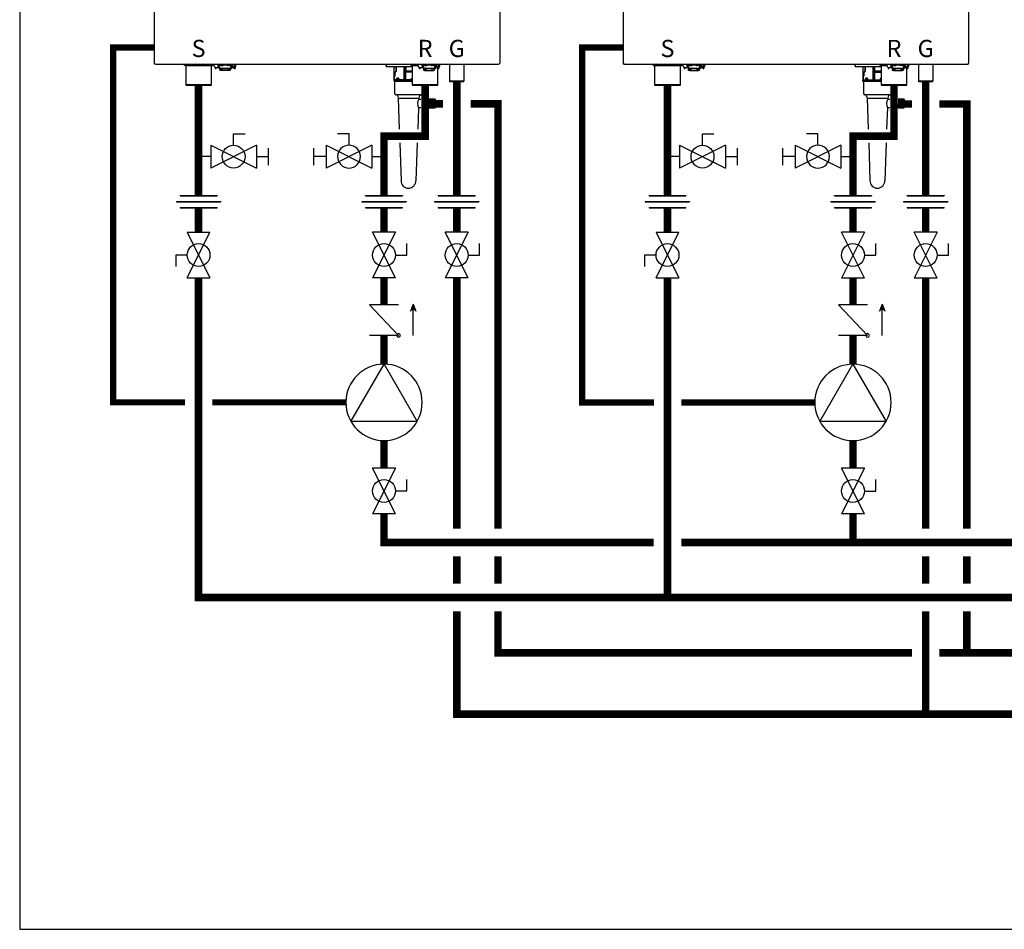
# Model space of a CAD drawing. Units: inches. Extents: x -136 to 101, y -32 to 132.
# Drawn here: x -136 to -64, y -32 to 34 of the extents above; entities that cross this region are included whole.
import ezdxf
from ezdxf.enums import TextEntityAlignment as Align

# ---------------------------------------------------------------- set-up
doc = ezdxf.new("R2010")
doc.units = ezdxf.units.IN
doc.header["$MEASUREMENT"] = 0
doc.linetypes.add('DASHED', pattern=[0.75, 0.5, -0.25])
doc.styles.add('Navien', font='arial.ttf')

# ---------------------------------------------------------------- blocks, each defined once
blk = doc.blocks.new('Union')
at = {"color": 2}
for p, q in [((-0.0672, 0.0457), (0.0672, 0.0457)), ((-0.0672, 0.0437), (-0.0672, 0.0457)), ((-0.0672, 0.0437), (0.0672, 0.0437)), ((0.0672, 0.0457), (0.0672, 0.0437)), ((-0.0806, 0.0238), (0.0806, 0.0238)), ((-0.0806, 0.0238), (-0.0806, 0.0218)), ((-0.0806, 0.0218), (0.0806, 0.0218)), ((-0.0672, 0.002), (0.0672, 0.002)), ((-0.0672, 0.002), (-0.0672, 0)), ((-0.0672, 0), (0.0672, 0)), ((0.0672, 0), (0.0672, 0.002)), ((0.0806, 0.0238), (0.0806, 0.0218))]:
    blk.add_line(p, q, dxfattribs=at)
blk = doc.blocks.new('CHECK VALVE')
h = blk.add_hatch(color=2)
h.dxf.hatch_style = 1
h.paths.add_polyline_path([(0.1135, 0.1061), (0.0896, 0.1148, -0.622204), (0.0896, 0.0974)])
at = {"color": 2}
for p, q in [((0.1135, 0.1061), (0.0876, 0.1155)), ((0, 0.1061), (0.095, 0.1061)), ((0.1135, 0.1061), (0.0876, 0.0967)), ((0, 0.0531), (0, -0.0531)), ((0, 0.0531), (0.1115, -0.0531)), ((0.1115, 0.0531), (0.1115, -0.0531))]:
    blk.add_line(p, q, dxfattribs=at)
blk.add_circle((0, 0.0531), 0.00667, dxfattribs=at)
blk.add_arc((0.0853, 0.1061), 0.00971, 283.7801, 76.2199, dxfattribs=at)
blk = doc.blocks.new('Full-Port Ball Valve')
at = {"color": 2}
for p, q in [((0.0832, 0.0832), (0.0416, 0.0832)), ((0.0832, 0.0416), (0.0832, 0.0832)), ((0, 0.0416), (0, -0.0416)), ((0, 0.0416), (0.1665, -0.0416)), ((0.1665, 0.0416), (0, -0.0416)), ((0.1665, 0.0416), (0.1665, -0.0416))]:
    blk.add_line(p, q, dxfattribs=at)
blk.add_circle((0.0832, 0), 0.0416, dxfattribs=at)
blk = doc.blocks.new('CIRCULATOR')
at = {"color": 2}
for p, q in [((-0.2761, 0), (-0.3455, 0)), ((0.0694, 0), (0, 0))]:
    blk.add_line(p, q, dxfattribs=at)
blk.add_lwpolyline([(-0.2082, -0.1202), (0, 0), (-0.2082, 0.1202)], close=True, dxfattribs=at)
blk.add_circle((-0.1388, 0), 0.1388, dxfattribs=at)
blk = doc.blocks.new('Ball Valve Drain')
at = {"color": 2}
for p, q in [((0.1273, 0.0416), (0.1273, 0.0832)), ((0.1273, 0.0832), (0.1689, 0.0832)), ((0.0441, 0.0416), (0.0441, -0.0416)), ((0.0441, 0.0416), (0.2105, -0.0416)), ((0.2105, 0.0416), (0.0441, -0.0416)), ((0.2105, 0.0416), (0.2105, -0.0416)), ((0.0441, 0), (0, 0)), ((0.2105, 0), (0.2546, 0)), ((0.2546, -0.0308), (0.2546, 0.0308))]:
    blk.add_line(p, q, dxfattribs=at)
blk.add_circle((0.1273, 0), 0.0416, dxfattribs=at)
blk = doc.blocks.new('NFB-C')
for p, q in [((-3.202, 1.62), (-3.202, 34.234)), ((21.898, 34.234), (21.898, 1.62)), ((-3.124, 1.545), (21.819, 1.545)), ((-1.039, 1.545), (-1.039, 1.475)), ((-0.706, 1.455), (-1.02, 1.455)), ((-0.937, 1.431), (-0.914, 1.455)), ((0.687, 1.471), (-0.687, 1.471)), ((-0.686, 1.545), (-0.686, 1.475)), ((0.686, 1.545), (0.686, 1.475)), ((1.02, 1.455), (0.706, 1.455)), ((0.937, 1.431), (0.914, 1.455)), ((1.039, 1.545), (1.039, 1.475)), ((1.382, 1.545), (1.382, 1.502)), ((1.461, 1.502), (1.382, 1.502)), ((1.402, 1.438), (1.402, 1.502)), ((1.402, 1.438), (1.445, 1.438)), ((1.431, 1.502), (1.431, 1.475)), ((1.445, 1.377), (1.445, 1.456)), ((1.608, 1.455), (1.451, 1.455)), ((1.461, 1.502), (1.461, 1.545)), ((1.461, 1.502), (2.402, 1.502)), ((1.508, 1.455), (1.508, 1.377)), ((1.52, 1.435), (1.52, 1.455)), ((1.52, 1.38), (1.52, 1.435)), ((1.608, 1.455), (1.765, 1.455)), ((1.784, 1.475), (1.784, 1.502)), ((2.079, 1.502), (2.079, 1.475)), ((2.255, 1.455), (2.098, 1.455)), ((2.255, 1.455), (2.412, 1.455)), ((2.343, 1.455), (2.343, 1.435)), ((2.343, 1.438), (2.355, 1.438)), ((2.343, 1.435), (2.343, 1.38)), ((2.355, 1.377), (2.355, 1.455)), ((2.402, 1.545), (2.402, 1.502)), ((2.481, 1.502), (2.402, 1.502)), ((2.418, 1.456), (2.418, 1.377)), ((2.418, 1.438), (2.461, 1.438)), ((2.431, 1.475), (2.431, 1.502)), ((2.443, 1.369), (2.443, 1.438)), ((2.461, 1.502), (2.461, 1.438)), ((2.481, 1.502), (2.481, 1.545)), ((2.648, 1.351), (2.648, 1.545)), ((13.635, 1.478), (13.635, 1.357)), ((15.434, 1.545), (15.434, 1.475)), ((15.787, 1.475), (15.434, 1.475)), ((15.768, 1.455), (15.454, 1.455)), ((15.536, 1.431), (15.56, 1.455)), ((15.952, 1.471), (15.787, 1.471)), ((16.215, 1.545), (16.215, 1.502)), ((16.293, 1.502), (16.215, 1.502)), ((16.234, 1.438), (16.234, 1.502)), ((16.234, 1.438), (16.277, 1.438)), ((16.264, 1.502), (16.264, 1.475)), ((16.277, 1.377), (16.277, 1.456)), ((16.44, 1.455), (16.284, 1.455)), ((16.293, 1.502), (16.293, 1.545)), ((16.293, 1.502), (17.235, 1.502)), ((16.34, 1.455), (16.34, 1.377)), ((16.352, 1.435), (16.352, 1.455)), ((16.352, 1.38), (16.352, 1.435)), ((16.44, 1.455), (16.597, 1.455)), ((16.617, 1.475), (16.617, 1.502)), ((16.911, 1.502), (16.911, 1.475)), ((17.088, 1.455), (16.931, 1.455)), ((17.088, 1.455), (17.244, 1.455)), ((17.176, 1.455), (17.176, 1.435)), ((17.176, 1.438), (17.187, 1.438)), ((17.176, 1.435), (17.176, 1.38)), ((17.187, 1.377), (17.187, 1.455)), ((17.235, 1.545), (17.235, 1.502)), ((17.313, 1.502), (17.235, 1.502)), ((17.25, 1.456), (17.25, 1.377)), ((17.25, 1.438), (17.293, 1.438)), ((17.264, 1.475), (17.264, 1.502)), ((17.276, 1.369), (17.276, 1.438)), ((17.293, 1.502), (17.293, 1.438)), ((17.313, 1.502), (17.313, 1.545)), ((17.48, 1.351), (17.48, 1.545)), ((17.548, 1.545), (17.879, 1.545)), ((18.195, 1.545), (18.249, 1.545)), ((18.249, 1.545), (18.249, 0.311)), ((19.3, 1.545), (19.3, 0.311)), ((0.937, 1.431), (-0.937, 1.431)), ((-0.937, 1.431), (-0.937, 0.039)), ((0.937, 0.039), (0.937, 1.431)), ((1.211, 1.328), (1.211, 1.24)), ((1.211, 1.24), (1.274, 1.24)), ((1.445, 1.377), (1.508, 1.377)), ((1.52, 1.394), (1.509, 1.394)), ((1.509, 1.239), (1.509, 1.394)), ((1.509, 1.226), (1.509, 1.239)), ((1.535, 1.239), (1.509, 1.239)), ((1.509, 1.226), (1.539, 1.226)), ((1.52, 1.321), (1.52, 1.38)), ((1.52, 1.272), (1.52, 1.321)), ((1.539, 1.157), (1.539, 1.235)), ((1.539, 1.149), (1.578, 1.149)), ((1.539, 1.137), (1.578, 1.137)), ((1.539, 1.098), (1.539, 1.137)), ((1.598, 1.098), (1.539, 1.098)), ((1.578, 1.214), (1.578, 1.149)), ((1.578, 1.149), (1.578, 1.137)), ((1.588, 1.173), (1.588, 1.211)), ((1.588, 1.173), (1.635, 1.173)), ((1.598, 1.098), (1.708, 1.098)), ((1.635, 1.205), (1.635, 1.173)), ((1.637, 1.253), (2.226, 1.253)), ((2.226, 1.205), (1.637, 1.205)), ((1.727, 1.098), (1.708, 1.098)), ((1.727, 1.196), (1.727, 1.205)), ((1.727, 1.098), (1.727, 1.196)), ((1.727, 1.098), (2.135, 1.098)), ((2.135, 1.196), (2.135, 1.205)), ((2.135, 1.196), (2.135, 1.098)), ((2.155, 1.098), (2.135, 1.098)), ((2.155, 1.098), (2.264, 1.098)), ((2.227, 1.173), (2.227, 1.205)), ((2.274, 1.173), (2.227, 1.173)), ((2.274, 1.211), (2.274, 1.173)), ((2.323, 1.235), (2.323, 1.157)), ((2.337, 1.251), (2.411, 1.251)), ((2.343, 1.38), (2.343, 1.321)), ((2.355, 1.369), (2.343, 1.369)), ((2.343, 1.321), (2.343, 1.272)), ((2.355, 1.377), (2.418, 1.377)), ((2.355, 1.377), (2.355, 1.369)), ((2.411, 1.377), (2.411, 1.261)), ((2.411, 1.303), (2.413, 1.303)), ((2.411, 1.261), (2.411, 1.251)), ((2.413, 1.303), (2.465, 1.306)), ((2.418, 1.372), (2.418, 1.377)), ((2.452, 1.306), (2.489, 1.306)), ((2.588, 1.24), (2.651, 1.24)), ((15.536, 1.357), (13.635, 1.357)), ((14.197, 1.357), (14.197, 0.408)), ((14.278, 0.704), (14.278, 0.953)), ((14.283, 0.953), (14.283, 0.704)), ((14.322, 0.992), (14.337, 0.992)), ((14.328, 1.004), (14.344, 1.004)), ((14.371, 1.031), (14.371, 1.357)), ((14.377, 1.357), (14.377, 1.031)), ((14.949, 1.357), (14.949, 0.408)), ((14.958, 0.408), (14.958, 1.357)), ((15.033, 1.357), (15.033, 0.408)), ((15.046, 1.357), (15.046, 0.408)), ((15.058, 0.704), (15.058, 0.953)), ((15.071, 0.953), (15.058, 0.953)), ((15.067, 1.004), (15.07, 1.004)), ((15.536, 0.953), (15.071, 0.953)), ((15.075, 1.031), (15.075, 1.357)), ((15.087, 1.031), (15.075, 1.031)), ((15.536, 0.992), (15.079, 0.992)), ((15.087, 1.031), (15.087, 1.357)), ((15.536, 1.031), (15.087, 1.031)), ((15.958, 1.431), (15.536, 1.431)), ((15.536, 1.431), (15.536, 0.039)), ((16.044, 1.328), (16.044, 1.24)), ((16.044, 1.24), (16.107, 1.24)), ((16.277, 1.377), (16.34, 1.377)), ((16.352, 1.394), (16.342, 1.394)), ((16.342, 1.239), (16.342, 1.394)), ((16.342, 1.226), (16.342, 1.239)), ((16.367, 1.239), (16.342, 1.239)), ((16.342, 1.226), (16.371, 1.226)), ((16.352, 1.321), (16.352, 1.38)), ((16.352, 1.272), (16.352, 1.321)), ((16.371, 1.157), (16.371, 1.235)), ((16.371, 1.137), (16.411, 1.137)), ((16.371, 1.098), (16.371, 1.137)), ((16.43, 1.098), (16.371, 1.098)), ((16.372, 1.149), (16.411, 1.149)), ((16.411, 1.214), (16.411, 1.149)), ((16.411, 1.149), (16.411, 1.137)), ((16.42, 1.173), (16.42, 1.211)), ((16.42, 1.173), (16.467, 1.173)), ((16.43, 1.098), (16.54, 1.098)), ((16.467, 1.205), (16.467, 1.173)), ((16.47, 1.253), (17.058, 1.253)), ((17.058, 1.205), (16.47, 1.205)), ((16.56, 1.098), (16.54, 1.098)), ((16.56, 1.196), (16.56, 1.205)), ((16.56, 1.098), (16.56, 1.196)), ((16.56, 1.098), (16.968, 1.098)), ((16.968, 1.196), (16.968, 1.205)), ((16.968, 1.196), (16.968, 1.098)), ((16.987, 1.098), (16.968, 1.098)), ((16.987, 1.098), (17.097, 1.098)), ((17.06, 1.173), (17.06, 1.205)), ((17.107, 1.173), (17.06, 1.173)), ((17.107, 1.211), (17.107, 1.173)), ((17.156, 1.235), (17.156, 1.157)), ((17.17, 1.251), (17.244, 1.251)), ((17.176, 1.38), (17.176, 1.321)), ((17.187, 1.369), (17.176, 1.369)), ((17.176, 1.321), (17.176, 1.272)), ((17.187, 1.377), (17.25, 1.377)), ((17.187, 1.377), (17.187, 1.369)), ((17.244, 1.377), (17.244, 1.261)), ((17.244, 1.303), (17.245, 1.303)), ((17.244, 1.261), (17.244, 1.251)), ((17.245, 1.303), (17.297, 1.306)), ((17.25, 1.372), (17.25, 1.377)), ((17.285, 1.306), (17.321, 1.306)), ((17.411, 0.039), (17.411, 1.271)), ((17.421, 1.24), (17.483, 1.24)), ((17.483, 1.328), (17.483, 1.24)), ((-0.898, 0), (-0.937, 0.039)), ((0.937, 0.039), (-0.937, 0.039)), ((0.898, 0), (-0.898, 0)), ((0.898, 0), (0.937, 0.039)), ((14.188, 0.396), (14.188, 0.318)), ((14.938, 0.396), (14.188, 0.396)), ((14.995, 0.318), (14.188, 0.318)), ((14.197, 0.408), (14.207, 0.408)), ((14.207, 0.408), (14.216, 0.408)), ((14.224, 0.416), (14.224, 0.617)), ((14.228, 0.617), (14.228, 0.416)), ((14.271, 0.676), (14.239, 0.644)), ((14.958, 0.396), (14.958, 0.408)), ((14.958, 0.396), (14.995, 0.396)), ((14.995, 0.396), (14.995, 0.318)), ((14.995, 0.318), (15.536, 0.318)), ((15.046, 0.408), (15.033, 0.408)), ((15.047, 0.408), (15.046, 0.408)), ((15.049, 0.617), (15.049, 0.416)), ((15.049, 0.416), (15.062, 0.416)), ((15.536, 0.396), (15.053, 0.396)), ((15.062, 0.416), (15.536, 0.416)), ((17.411, 0.039), (15.536, 0.039)), ((15.576, 0), (15.536, 0.039)), ((17.372, 0), (15.576, 0)), ((17.372, 0), (17.411, 0.039)), ((18.288, 0.272), (18.249, 0.311)), ((19.261, 0.271), (19.3, 0.311))]:
    blk.add_line(p, q)
at = {"flags": 128}
for points in [[(1.52, 1.321), (1.522, 1.307), (1.529, 1.295), (1.539, 1.283), (1.554, 1.273), (1.572, 1.264), (1.592, 1.258), (1.614, 1.254), (1.637, 1.253)], [(1.637, 1.205), (1.614, 1.206), (1.592, 1.21), (1.572, 1.216), (1.554, 1.225), (1.539, 1.235), (1.529, 1.247), (1.522, 1.259), (1.52, 1.272)], [(2.226, 1.253), (2.249, 1.254), (2.271, 1.258), (2.291, 1.264), (2.309, 1.273), (2.323, 1.283), (2.334, 1.295), (2.341, 1.307), (2.343, 1.321)], [(2.343, 1.272), (2.341, 1.259), (2.334, 1.247), (2.323, 1.235), (2.309, 1.225), (2.291, 1.216), (2.271, 1.21), (2.249, 1.206), (2.226, 1.205)], [(2.65, 1.328), (2.65, 1.265), (2.65, 1.25), (2.651, 1.241), (2.651, 1.241), (2.651, 1.248), (2.651, 1.262), (2.651, 1.282), (2.651, 1.289)], [(16.352, 1.321), (16.354, 1.307), (16.361, 1.295), (16.372, 1.283), (16.387, 1.273), (16.404, 1.264), (16.425, 1.258), (16.447, 1.254), (16.47, 1.253)], [(16.47, 1.205), (16.447, 1.206), (16.425, 1.21), (16.404, 1.216), (16.387, 1.225), (16.372, 1.235), (16.361, 1.247), (16.354, 1.259), (16.352, 1.272)], [(17.058, 1.253), (17.081, 1.254), (17.103, 1.258), (17.123, 1.264), (17.141, 1.273), (17.156, 1.283), (17.167, 1.295), (17.174, 1.307), (17.176, 1.321)], [(17.176, 1.272), (17.174, 1.259), (17.167, 1.247), (17.156, 1.235), (17.141, 1.225), (17.123, 1.216), (17.103, 1.21), (17.081, 1.206), (17.058, 1.205)], [(14.238, 0.653), (14.256, 0.67), (14.27, 0.685)], [(15.051, 0.653), (15.054, 0.67), (15.057, 0.685)], [(19.3, 0.311), (19.293, 0.311), (19.271, 0.311), (19.236, 0.311), (19.189, 0.311), (19.13, 0.311), (19.062, 0.311), (18.985, 0.311), (18.903, 0.311), (18.818, 0.311), (18.731, 0.311), (18.645, 0.311), (18.563, 0.311), (18.487, 0.311), (18.418, 0.311), (18.359, 0.311), (18.312, 0.311), (18.277, 0.311), (18.256, 0.311), (18.249, 0.311)], [(19.261, 0.271), (19.253, 0.271), (19.231, 0.271), (19.195, 0.271), (19.147, 0.271), (19.087, 0.271), (19.017, 0.271), (18.941, 0.271), (18.859, 0.271), (18.774, 0.271), (18.69, 0.271), (18.608, 0.271), (18.531, 0.271), (18.462, 0.271), (18.402, 0.272), (18.353, 0.272), (18.317, 0.272), (18.295, 0.272), (18.288, 0.272)]]:
    blk.add_lwpolyline(points, dxfattribs=at)
for centre, radius, start, end in [((-3.143, 1.62), 0.0588, 180, 205.41468), ((-3.124, 1.624), 0.0784, 201.0837, 270), ((-1.02, 1.475), 0.0196, 180, 270), ((-0.706, 1.475), 0.0196, 270, 0), ((0.706, 1.475), 0.0196, 180, 270), ((1.02, 1.475), 0.0196, 270, 0), ((1.451, 1.475), 0.0196, 180, 270), ((1.765, 1.475), 0.0196, 270, 0), ((2.098, 1.475), 0.0196, 180, 270), ((2.412, 1.475), 0.0196, 270, 0), ((13.49, 1.447), 0.11, 39.91621, 63.23449), ((13.671, 1.598), 0.125, 219.91621, 253.69085), ((15.454, 1.475), 0.0196, 180, 270), ((15.768, 1.475), 0.0196, 270, 0), ((16.284, 1.475), 0.0196, 180, 270), ((16.597, 1.475), 0.0196, 270, 0), ((16.931, 1.475), 0.0196, 180, 270), ((17.244, 1.475), 0.0196, 270, 0), ((21.819, 1.624), 0.0784, 270, 338.91974), ((21.839, 1.62), 0.0588, 334.58532, 0), ((2.264, 1.157), 0.0588, 270, 340.52878), ((2.438, 1.46), 0.0903, 256.66189, 273.17729), ((2.483, 0.657), 0.714, 76.66276, 93.18002), ((2.724, 1.356), 0.276, 177.07118, 190.29764), ((14.322, 0.953), 0.0392, 90, 180), ((14.337, 1.031), 0.0392, 270, 0), ((15.079, 1.004), 0.0117, 179.56243, 269.56004), ((15.082, 1.004), 0.0117, 179.56651, 269.55885), ((17.097, 1.157), 0.0588, 270, 340.52878), ((17.271, 1.46), 0.0903, 256.66189, 273.17729), ((17.315, 0.657), 0.714, 76.66276, 93.18002), ((17.557, 1.356), 0.276, 177.07118, 190.29764), ((14.189, 0.405), 0.0187, 331.51749, 8.77973), ((14.208, 0.416), 0.0196, 270, 0), ((14.267, 0.617), 0.0392, 135, 180), ((14.243, 0.704), 0.0392, 315, 0), ((14.937, 0.408), 0.0118, 270, 0), ((15.057, 0.408), 0.0117, 179.56686, 269.5585), ((15.059, 0.408), 0.0117, 179.56686, 269.5585)]:
    blk.add_arc(centre, radius, start, end)
for points, knots in [([(1.135, 1.545), (1.129, 1.533), (1.121, 1.503), (1.117, 1.455), (1.131, 1.405), (1.159, 1.363), (1.189, 1.338), (1.207, 1.328), (1.211, 1.326)], [0.0413819, 0.0413819, 0.0413819, 0.0413819, 0.1295104, 0.2410124, 0.3513433, 0.4629588, 0.5734046, 0.6018072, 0.6018072, 0.6018072, 0.6018072]), ([(2.489, 1.306), (2.49, 1.306), (2.504, 1.299), (2.531, 1.294), (2.569, 1.293), (2.606, 1.302), (2.638, 1.318), (2.666, 1.341), (2.691, 1.371), (2.711, 1.414), (2.717, 1.462), (2.71, 1.505), (2.701, 1.531), (2.693, 1.543), (2.692, 1.545)], [0.0063922, 0.0063922, 0.0063922, 0.0063922, 0.0200715, 0.110338, 0.1986013, 0.2851076, 0.3684864, 0.4481338, 0.5305275, 0.637828, 0.7741952, 0.8535517, 0.9395036, 0.9557876, 0.9557876, 0.9557876, 0.9557876]), ([(15.968, 1.545), (15.961, 1.533), (15.953, 1.503), (15.95, 1.455), (15.964, 1.405), (15.991, 1.363), (16.021, 1.338), (16.04, 1.328), (16.044, 1.326)], [0.0413819, 0.0413819, 0.0413819, 0.0413819, 0.1295104, 0.2410124, 0.3513433, 0.4629588, 0.5734046, 0.6018072, 0.6018072, 0.6018072, 0.6018072]), ([(17.321, 1.306), (17.323, 1.306), (17.336, 1.299), (17.364, 1.294), (17.402, 1.293), (17.438, 1.302), (17.471, 1.318), (17.499, 1.341), (17.523, 1.371), (17.544, 1.414), (17.55, 1.462), (17.543, 1.505), (17.534, 1.531), (17.526, 1.543), (17.525, 1.545)], [0.0063922, 0.0063922, 0.0063922, 0.0063922, 0.0200715, 0.110338, 0.1986013, 0.2851076, 0.3684864, 0.4481338, 0.5305275, 0.637828, 0.7741952, 0.8535517, 0.9395036, 0.9557876, 0.9557876, 0.9557876, 0.9557876]), ([(1.211, 1.328), (1.212, 1.327), (1.213, 1.326), (1.214, 1.325), (1.214, 1.325), (1.214, 1.325), (1.214, 1.325), (1.214, 1.325), (1.227, 1.312), (1.262, 1.298), (1.316, 1.29), (1.369, 1.301), (1.415, 1.327), (1.436, 1.353), (1.445, 1.366), (1.448, 1.37), (1.451, 1.374), (1.454, 1.377)], [-0.016816, -0.016816, -0.016816, -0.016816, 0, 0, 0, 0, 0, 0, 0.001097, 0.207909, 0.414571, 0.621615, 0.827799, 1, 1, 1, 1.056328, 1.056328, 1.056328, 1.056328]), ([(1.273, 1.24), (1.273, 1.24), (1.273, 1.24), (1.273, 1.246), (1.273, 1.258), (1.273, 1.276), (1.273, 1.289), (1.273, 1.294), (1.273, 1.295), (1.273, 1.297), (1.273, 1.298)], [0, 0, 0, 0, 0.121561, 0.28462, 0.572194, 0.810741, 1, 1, 1, 1.037321, 1.037321, 1.037321, 1.037321]), ([(1.539, 1.157), (1.539, 1.155), (1.539, 1.15), (1.539, 1.149), (1.539, 1.149)], [0, 0, 0, 0, 0.500037, 1, 1, 1, 1]), ([(2.32, 1.137), (2.32, 1.139), (2.321, 1.141), (2.322, 1.144), (2.322, 1.146), (2.323, 1.148), (2.323, 1.149), (2.323, 1.149), (2.323, 1.149)], [0, 0, 0, 0, 0.254337, 0.38169, 0.509161, 0.73805, 0.864942, 1, 1, 1, 1]), ([(2.323, 1.157), (2.323, 1.155), (2.323, 1.15), (2.323, 1.149), (2.323, 1.149)], [0, 0, 0, 0, 0.497746, 1, 1, 1, 1]), ([(2.491, 1.305), (2.494, 1.303), (2.496, 1.301), (2.499, 1.298), (2.501, 1.297), (2.513, 1.287), (2.538, 1.277), (2.562, 1.273), (2.574, 1.271), (2.579, 1.271), (2.584, 1.27), (2.589, 1.269)], [-0.139933, -0.139933, -0.139933, -0.139933, 0, 0, 0, 0.079427, 0.559641, 1, 1, 1, 1.184893, 1.184893, 1.184893, 1.184893]), ([(2.589, 1.271), (2.589, 1.269), (2.589, 1.261), (2.589, 1.249), (2.589, 1.241), (2.589, 1.24), (2.589, 1.24)], [0, 0, 0, 0, 0.156797, 0.418014, 0.782885, 1, 1, 1, 1]), ([(14.278, 0.953), (14.279, 0.96), (14.281, 0.975), (14.294, 0.992), (14.311, 1.002), (14.322, 1.003), (14.328, 1.004)], [0, 0, 0, 0, 0.277872, 0.558475, 0.780669, 1, 1, 1, 1]), ([(14.344, 1.004), (14.348, 1.005), (14.356, 1.006), (14.365, 1.013), (14.37, 1.022), (14.37, 1.028), (14.371, 1.031)], [0, 0, 0, 0, 0.279856, 0.559905, 0.780231, 1, 1, 1, 1]), ([(15.058, 0.953), (15.058, 0.96), (15.059, 0.975), (15.061, 0.992), (15.064, 1.002), (15.066, 1.003), (15.067, 1.004)], [0, 0, 0, 0, 0.277874, 0.558479, 0.78067, 1, 1, 1, 1]), ([(15.07, 1.004), (15.071, 1.005), (15.072, 1.006), (15.074, 1.013), (15.075, 1.022), (15.075, 1.028), (15.075, 1.031)], [0, 0, 0, 0, 0.279854, 0.559907, 0.780235, 1, 1, 1, 1]), ([(15.071, 0.953), (15.071, 0.958), (15.071, 0.966), (15.072, 0.975), (15.074, 0.982), (15.075, 0.988), (15.077, 0.992), (15.078, 0.992), (15.079, 0.992)], [0, 0, 0, 0, 0.244091, 0.370204, 0.498716, 0.721232, 0.853699, 1, 1, 1, 1]), ([(15.081, 0.992), (15.082, 0.992), (15.083, 0.993), (15.084, 0.995), (15.084, 0.997)], [0, 0, 0, 0, 0.541921, 1, 1, 1, 1]), ([(15.084, 0.997), (15.085, 0.999), (15.086, 1.002), (15.086, 1.01), (15.087, 1.019), (15.087, 1.026), (15.087, 1.031)], [0, 0, 0, 0, 0.285393, 0.47321, 0.65517, 1, 1, 1, 1]), ([(16.044, 1.328), (16.045, 1.327), (16.046, 1.326), (16.047, 1.325), (16.047, 1.325), (16.047, 1.325), (16.047, 1.325), (16.047, 1.325), (16.059, 1.312), (16.095, 1.298), (16.148, 1.29), (16.202, 1.301), (16.248, 1.327), (16.268, 1.353), (16.277, 1.366), (16.28, 1.37), (16.283, 1.374), (16.287, 1.377)], [-0.016816, -0.016816, -0.016816, -0.016816, 0, 0, 0, 0, 0, 0, 0.001097, 0.207909, 0.414571, 0.621615, 0.827799, 1, 1, 1, 1.056328, 1.056328, 1.056328, 1.056328]), ([(16.106, 1.24), (16.106, 1.24), (16.106, 1.24), (16.106, 1.246), (16.106, 1.258), (16.106, 1.276), (16.106, 1.289), (16.106, 1.294), (16.106, 1.295), (16.106, 1.297), (16.106, 1.298)], [0, 0, 0, 0, 0.121561, 0.28462, 0.572194, 0.810741, 1, 1, 1, 1.037321, 1.037321, 1.037321, 1.037321]), ([(16.371, 1.157), (16.372, 1.155), (16.372, 1.15), (16.372, 1.149), (16.372, 1.149)], [0, 0, 0, 0, 0.500037, 1, 1, 1, 1]), ([(17.152, 1.137), (17.153, 1.139), (17.154, 1.141), (17.154, 1.144), (17.155, 1.146), (17.155, 1.148), (17.155, 1.149), (17.155, 1.149), (17.155, 1.149)], [0, 0, 0, 0, 0.254337, 0.38169, 0.509161, 0.73805, 0.864942, 1, 1, 1, 1]), ([(17.156, 1.157), (17.156, 1.155), (17.155, 1.15), (17.155, 1.149), (17.155, 1.149)], [0, 0, 0, 0, 0.497746, 1, 1, 1, 1]), ([(17.323, 1.305), (17.326, 1.303), (17.329, 1.301), (17.332, 1.298), (17.334, 1.297), (17.345, 1.287), (17.371, 1.277), (17.395, 1.273), (17.407, 1.271), (17.411, 1.271), (17.416, 1.27), (17.421, 1.269)], [-0.139933, -0.139933, -0.139933, -0.139933, 0, 0, 0, 0.079427, 0.559641, 1, 1, 1, 1.184893, 1.184893, 1.184893, 1.184893]), ([(17.421, 1.269), (17.421, 1.267), (17.421, 1.26), (17.421, 1.249), (17.421, 1.241), (17.421, 1.24), (17.421, 1.24), (17.421, 1.24), (17.421, 1.24), (17.421, 1.24)], [0.0411228, 0.0411228, 0.0411228, 0.0411228, 0.1567971, 0.4180135, 0.782885, 1, 1, 1, 1.0094, 1.0094, 1.0094, 1.0094]), ([(14.216, 0.408), (14.217, 0.408), (14.219, 0.408), (14.221, 0.41), (14.223, 0.412), (14.223, 0.414), (14.224, 0.415), (14.224, 0.416)], [0, 0, 0, 0, 0.229177, 0.489668, 0.647829, 0.81388, 1, 1, 1, 1]), ([(14.224, 0.617), (14.225, 0.624), (14.226, 0.638), (14.235, 0.648), (14.238, 0.653)], [0, 0, 0, 0, 0.559229, 1, 1, 1, 1]), ([(14.27, 0.685), (14.272, 0.688), (14.277, 0.694), (14.278, 0.701), (14.278, 0.704)], [0, 0, 0, 0, 0.5595649, 1, 1, 1, 1]), ([(14.414, 0.49), (14.414, 0.495), (14.414, 0.504), (14.419, 0.517), (14.425, 0.529), (14.438, 0.543), (14.46, 0.553), (14.488, 0.554), (14.515, 0.545), (14.537, 0.531), (14.55, 0.515), (14.556, 0.501), (14.556, 0.494), (14.557, 0.49)], [0, 0, 0, 0, 0.051469, 0.105649, 0.165262, 0.230957, 0.385431, 0.551553, 0.700409, 0.82126, 0.917436, 0.960368, 1, 1, 1, 1]), ([(14.557, 0.49), (14.556, 0.487), (14.556, 0.479), (14.55, 0.465), (14.536, 0.449), (14.514, 0.435), (14.487, 0.427), (14.459, 0.427), (14.437, 0.438), (14.425, 0.452), (14.418, 0.463), (14.414, 0.476), (14.414, 0.486), (14.414, 0.49)], [0, 0, 0, 0, 0.039858, 0.082967, 0.181833, 0.303175, 0.454098, 0.619904, 0.772521, 0.837733, 0.896033, 0.949053, 1, 1, 1, 1]), ([(15.053, 0.396), (15.051, 0.396), (15.048, 0.397), (15.04, 0.4), (15.036, 0.405), (15.033, 0.408)], [0, 0, 0, 0, 0.217634, 0.458107, 1, 1, 1, 1]), ([(15.049, 0.416), (15.049, 0.415), (15.049, 0.413), (15.049, 0.412), (15.048, 0.41), (15.048, 0.409), (15.048, 0.408), (15.048, 0.408), (15.047, 0.408)], [0, 0, 0, 0, 0.1894883, 0.3528599, 0.4914862, 0.6116636, 0.7910249, 1, 1, 1, 1]), ([(15.049, 0.617), (15.049, 0.624), (15.049, 0.638), (15.051, 0.648), (15.051, 0.653)], [0, 0, 0, 0, 0.559229, 1, 1, 1, 1]), ([(15.057, 0.685), (15.057, 0.688), (15.058, 0.694), (15.058, 0.701), (15.058, 0.704)], [0, 0, 0, 0, 0.5595655, 1, 1, 1, 1]), ([(15.061, 0.401), (15.06, 0.4), (15.06, 0.398), (15.06, 0.396), (15.059, 0.396), (15.059, 0.396)], [0, 0, 0, 0, 0.313093, 0.646412, 1, 1, 1, 1]), ([(15.062, 0.416), (15.062, 0.414), (15.062, 0.409), (15.061, 0.404), (15.061, 0.402), (15.061, 0.401)], [0, 0, 0, 0, 0.3516256, 0.767175, 1, 1, 1, 1]), ([(15.493, 0.49), (15.493, 0.494), (15.494, 0.501), (15.501, 0.515), (15.515, 0.53), (15.53, 0.536), (15.536, 0.539)], [0, 0, 0, 0, 0.147301, 0.306615, 0.666368, 1, 1, 1, 1]), ([(15.536, 0.441), (15.53, 0.444), (15.515, 0.451), (15.501, 0.465), (15.494, 0.479), (15.493, 0.487), (15.493, 0.49)], [0, 0, 0, 0, 0.330968, 0.69283, 0.852708, 1, 1, 1, 1])]:
    blk.add_open_spline(points, degree=3, knots=knots)
at = {"style": 'Navien'}
for s, p in [('S', (0, 2.691)), ('R', (16.474, 2.691)), ('G', (18.774, 2.691))]:
    blk.add_text(s, height=1.25, dxfattribs=at).set_placement(p, align=Align.MIDDLE_CENTER)
blk = doc.blocks.new('Condensate Trap')
for p, q in [((-1, 0), (0.02, 0)), ((-1, -0.92), (-1, 0)), ((1, -0.568), (1, -0.92)), ((-0.883, -1), (-0.92, -1)), ((0.883, -1), (-0.883, -1)), ((-0.807, -1.057), (-0.75, -1.25)), ((-0.75, -1.25), (0.75, -1.25)), ((-0.75, -1.25), (-0.672, -3.5)), ((0.75, -1.25), (0.748, -1.313)), ((0.748, -1.313), (0.908, -1.313)), ((0.807, -1.057), (0.75, -1.25)), ((0.883, -1), (0.92, -1)), ((1.952, -1.313), (1.508, -1.313)), ((1.523, -1.314), (1.512, -1.938)), ((1.553, -1.314), (1.542, -1.938)), ((1.583, -1.314), (1.572, -1.938)), ((1.613, -1.314), (1.602, -1.938)), ((1.643, -1.314), (1.632, -1.938)), ((1.673, -1.314), (1.662, -1.938)), ((1.703, -1.314), (1.692, -1.938)), ((1.733, -1.314), (1.722, -1.938)), ((1.763, -1.314), (1.752, -1.938)), ((1.793, -1.314), (1.782, -1.938)), ((1.823, -1.314), (1.812, -1.938)), ((1.853, -1.314), (1.842, -1.938)), ((1.883, -1.314), (1.872, -1.938)), ((1.913, -1.314), (1.902, -1.938)), ((1.943, -1.314), (1.932, -1.938)), ((1.952, -1.938), (1.952, -1.313)), ((0.726, -1.938), (0.671, -3.5)), ((0.908, -1.938), (0.726, -1.938)), ((1.508, -1.938), (1.952, -1.938)), ((-0.637, -4.5), (-0.541, -7.246)), ((0.636, -4.5), (0.54, -7.246))]:
    blk.add_line(p, q)
for centre, radius, start, end in [((-0.92, -0.92), 0.08, 179.998, 269.998), ((-0.883, -1.08), 0.08, 16.38754, 89.998), ((1.339, -1.647), 0.679, 150.56966, 205.42634), ((0.883, -1.08), 0.08, 89.998, 163.60846), ((0.92, -0.92), 0.08, 269.998, 359.998), ((0, -7.246), 0.541, 179.998, 359.998)]:
    blk.add_arc(centre, radius, start, end)

msp = doc.modelspace()

# ---------------------------------------------------------------- linework, layer by layer
for p, q in [((-125.895, 31.016), (-125.895, 34.016)), ((-91.794, 31.014), (-91.794, 34.014)), ((-108.427, 29.788), (-107.406, 29.788)), ((-74.326, 29.786), (-73.306, 29.786))]:
    msp.add_line(p, q)
at = {"color": 2, "linetype": 'DASHED', "ltscale": 0.1, "const_width": 0.45}
for points in [[(-123.682, 6.428), (-128.896, 6.428), (-128.896, 32.235), (-125.895, 32.235)], [(-89.582, 6.425), (-94.796, 6.425), (-94.796, 32.233), (-91.794, 32.233)], [(-111.982, 6.428), (-121.693, 6.428)], [(-77.882, 6.425), (-87.592, 6.425)]]:
    msp.add_lwpolyline(points, dxfattribs=at)
at = {"const_width": 0.55}
for points in [[(-122.692, 29.471), (-122.693, 21.478)], [(-106.219, 29.47), (-106.219, 25.788), (-109.206, 25.788), (-109.206, 21.477)], [(-103.917, 29.742), (-103.918, 21.477)], [(-88.592, 29.468), (-88.592, 21.475)], [(-72.118, 29.468), (-72.119, 25.785), (-75.106, 25.786), (-75.106, 21.475)], [(-69.817, 29.739), (-69.818, 21.475)], [(-105.474, 28.127), (-104.917, 28.127)], [(-102.917, 28.127), (-100.918, 28.126), (-100.918, -2.759)], [(-71.374, 28.124), (-70.817, 28.124)], [(-68.817, 28.124), (-66.818, 28.124), (-66.818, -2.761)], [(-122.693, 20.564), (-122.693, 18.804)], [(-109.206, 18.803), (-109.206, 20.564)], [(-103.918, 18.803), (-103.918, 20.563)], [(-88.592, 20.562), (-88.592, 18.801)], [(-75.106, 18.801), (-75.106, 20.561)], [(-69.818, 18.8), (-69.818, 20.561)], [(-122.693, 15.474), (-122.693, -7.76), (20.518, -7.757)], [(-109.206, 15.474), (-109.206, 13.53)], [(-103.918, 15.473), (-103.918, -2.759)], [(-88.592, 15.472), (-88.592, -7.758)], [(-75.106, 15.471), (-75.106, 13.528)], [(-69.818, 15.471), (-69.818, -2.761)], [(-109.206, 9.204), (-109.206, 11.301)], [(-75.106, 9.201), (-75.106, 11.298)], [(-109.206, 1.652), (-109.206, 3.652)], [(-75.106, 1.649), (-75.106, 3.649)], [(-109.206, -1.678), (-109.206, -3.761), (-89.592, -3.761)], [(-75.106, -3.761), (-75.106, -1.68)], [(-87.592, -3.761), (-55.492, -3.761)], [(-103.918, -4.759), (-103.918, -6.759)], [(-100.918, -4.759), (-100.918, -6.759)], [(-69.818, -4.761), (-69.818, -6.759)], [(-66.818, -4.761), (-66.818, -6.759)], [(-103.918, -8.759), (-103.918, -16.245), (24.985, -16.245)], [(-70.818, -11.776), (-100.918, -11.776), (-100.918, -8.759)], [(-69.818, -16.245), (-69.818, -8.76)], [(-69.818, -16.245), (-69.818, -8.76)], [(-66.818, -11.776), (-66.818, -8.76)], [(-36.718, -11.776), (-68.818, -11.776)]]:
    msp.add_lwpolyline(points, dxfattribs=at)
at = {"layer": 'Defpoints'}
msp.add_lwpolyline([(-135.7, -31.88), (100.8, -31.88), (100.8, 131.757), (-135.7, 131.757)], close=True, dxfattribs=at)

# ---------------------------------------------------------------- block references
at = {"rotation": 359.998}
for p in [(-122.692, 29.471), (-88.592, 29.468)]:
    msp.add_blockref('NFB-C', p, dxfattribs=at)
for p in [(-107.427, 29.788), (-73.326, 29.786)]:
    msp.add_blockref('Condensate Trap', p)
at = {"yscale": 20, "zscale": 20}
for name, p, xscale, rotation in [('Ball Valve Drain', (-122.693, 24.3), 20, 359.998), ('Ball Valve Drain', (-109.206, 24.299), -20, 359.998), ('Ball Valve Drain', (-88.592, 24.297), 20, 359.998), ('Ball Valve Drain', (-75.106, 24.297), -20, 359.998), ('Full-Port Ball Valve', (-122.693, 15.474), 20, 89.99999), ('Full-Port Ball Valve', (-109.206, 18.803), 20, 269.99999), ('Full-Port Ball Valve', (-103.918, 18.803), 20, 269.99999), ('Full-Port Ball Valve', (-88.592, 15.472), 20, 89.99999), ('Full-Port Ball Valve', (-75.106, 18.801), 20, 269.99999), ('Full-Port Ball Valve', (-69.818, 18.8), 20, 269.99999), ('CHECK VALVE', (-109.206, 11.301), -20, 269.99999), ('CHECK VALVE', (-75.106, 11.298), -20, 269.99999), ('CIRCULATOR', (-109.206, 9.204), -20, 269.99999), ('CIRCULATOR', (-75.106, 9.201), -20, 269.99999), ('Full-Port Ball Valve', (-109.206, 1.652), 20, 269.99999), ('Full-Port Ball Valve', (-75.106, 1.649), 20, 269.99999)]:
    msp.add_blockref(name, p, dxfattribs=dict(at, xscale=xscale, rotation=rotation))
at = {"xscale": 20, "yscale": 20, "zscale": 20}
for p in [(-122.693, 20.564), (-109.206, 20.564), (-103.918, 20.563), (-88.592, 20.562), (-75.106, 20.561), (-69.818, 20.561)]:
    msp.add_blockref('Union', p, dxfattribs=at)

doc.saveas('drawing.dxf')
